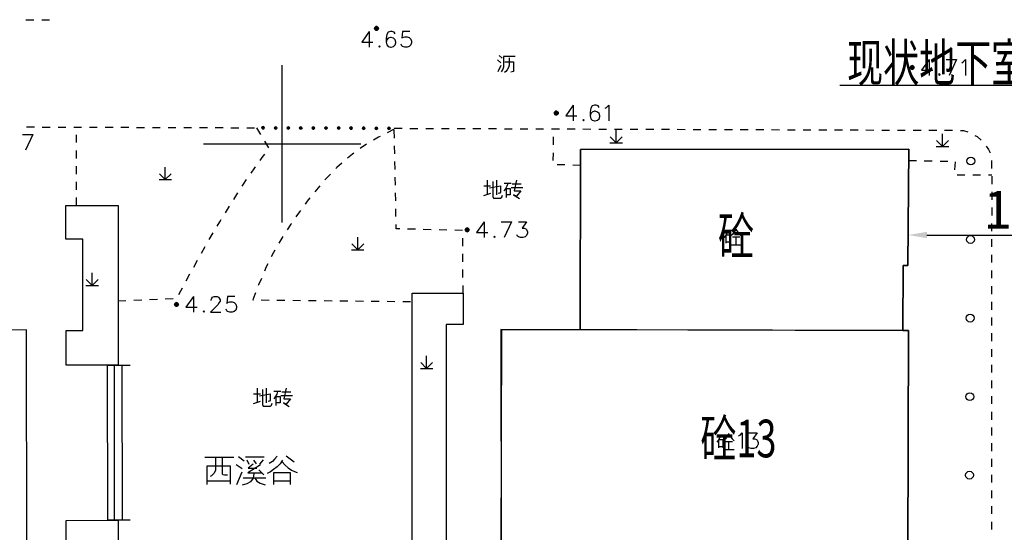
# Model space of a CAD drawing. Extents: x 72844660 to 150386322, y 83685770 to 169718748.
# Drawn here: x 73123192 to 73185809, y 85232864 to 85265499 of the extents above; entities that cross this region are included whole.
import ezdxf
from ezdxf.enums import TextEntityAlignment as Align

# ---------------------------------------------------------------- set-up
doc = ezdxf.new("R2010")
doc.units = 0
doc.header["$LTSCALE"] = 200
for name, color, linetype in [('0-现状建筑', 7, 'Continuous'), ('2', 7, 'Continuous'), ('2__CONSTRUCTION_', 7, 'Continuous')]:
    doc.layers.add(name, color=color, linetype=linetype)
doc.styles.add('sim0.7', font='sim.shx', dxfattribs={"width": 0.75, "bigfont": 'hzk.shx'})
doc.dimstyles.new('bz800', dxfattribs={"dimscale": 800, "dimtxt": 3, "dimasz": 1.5, "dimexe": 1, "dimexo": 1, "dimgap": 0.5, "dimtad": 1, "dimlfac": 0.001, "dimdsep": 46, "dimtxsty": 'sim0.7', "dimcen": 0.09, "dimclrd": 256, "dimclre": 256, "dimclrt": 256, "dimazin": 2, "dimtfac": 1, "dimtmove": 2, "dimatfit": 3, "dimfxl": 2, "dimtolj": 1, "dimtzin": 0, "dimarcsym": 2})

# ---------------------------------------------------------------- blocks, each defined once
blk = doc.blocks.new('*D176')
at = {"layer": '0-现状建筑', "lineweight": -2, "transparency": 16777216}
for p, q in [((73179688, 85252496), (73179688, 85252591)), ((73197444, 85252496), (73197444, 85252591)), ((73180888, 85251791), (73196244, 85251791))]:
    blk.add_line(p, q, dxfattribs=at)
at = {"layer": '0-现状建筑', "transparency": 16777216}
for points in [[(73180888, 85251991), (73180888, 85251591), (73179688, 85251791)], [(73196244, 85251991), (73196244, 85251591), (73197444, 85251791)]]:
    blk.add_solid(points, dxfattribs=at)
at = {"layer": 'Defpoints', "color": 0, "transparency": 16777216}
for p in [(73197444, 85251791), (73179688, 85251696), (73197444, 85251696)]:
    blk.add_point(p, dxfattribs=at)
at = {"layer": '0-现状建筑', "transparency": 16777216, "insert": (73188566, 85253391), "char_height": 2400, "attachment_point": 5, "style": 'sim0.7'}
blk.add_mtext('\\A1;17.76', dxfattribs=at)

msp = doc.modelspace()

# ---------------------------------------------------------------- hatches: boundary and pattern name
at = {"layer": '2', "linetype": 'Continuous'}
h = msp.add_hatch(color=8, dxfattribs=at)
edge = h.paths.add_edge_path()
edge.add_arc((73145884.206, 85264944.126), 120, 0, 180)
edge.add_arc((73145884.206, 85264944.126), 120, 180, 360)
h = msp.add_hatch(color=8, dxfattribs=at)
edge = h.paths.add_edge_path()
edge.add_arc((73179948.206, 85262454.126), 120, 0, 180)
edge.add_arc((73179948.206, 85262454.126), 120, 180, 360)
h = msp.add_hatch(color=8, dxfattribs=at)
edge = h.paths.add_edge_path()
edge.add_arc((73157315.206, 85259554.126), 120, 0, 180)
edge.add_arc((73157315.206, 85259554.126), 120, 180, 360)
h = msp.add_hatch(color=8, dxfattribs=at)
edge = h.paths.add_edge_path()
edge.add_arc((73138670.2, 85258615.227), 75, 359.79122777, 539.79122777)
edge.add_arc((73138670.2, 85258615.227), 75, 179.79122777, 359.79122777)
h = msp.add_hatch(color=8, dxfattribs=at)
edge = h.paths.add_edge_path()
edge.add_arc((73139470.194, 85258612.312), 75, 359.79122778, 539.79122778)
edge.add_arc((73139470.194, 85258612.312), 75, 179.79122778, 359.79122778)
h = msp.add_hatch(color=8, dxfattribs=at)
edge = h.paths.add_edge_path()
edge.add_arc((73140270.189, 85258609.397), 75, 359.79122778, 539.79122778)
edge.add_arc((73140270.189, 85258609.397), 75, 179.79122778, 359.79122778)
h = msp.add_hatch(color=8, dxfattribs=at)
edge = h.paths.add_edge_path()
edge.add_arc((73141070.184, 85258606.482), 75, 359.79122778, 539.79122777)
edge.add_arc((73141070.184, 85258606.482), 75, 179.79122777, 359.79122778)
h = msp.add_hatch(color=8, dxfattribs=at)
edge = h.paths.add_edge_path()
edge.add_arc((73141870.178, 85258603.567), 75, 359.79122777, 539.79122778)
edge.add_arc((73141870.178, 85258603.567), 75, 179.79122778, 359.79122777)
h = msp.add_hatch(color=8, dxfattribs=at)
edge = h.paths.add_edge_path()
edge.add_arc((73142670.173, 85258600.652), 75, 359.79122777, 539.79122777)
edge.add_arc((73142670.173, 85258600.652), 75, 179.79122777, 359.79122777)
h = msp.add_hatch(color=8, dxfattribs=at)
edge = h.paths.add_edge_path()
edge.add_arc((73143470.168, 85258597.737), 75, 359.79122777, 539.79122777)
edge.add_arc((73143470.168, 85258597.737), 75, 179.79122777, 359.79122777)
h = msp.add_hatch(color=8, dxfattribs=at)
edge = h.paths.add_edge_path()
edge.add_arc((73144270.162, 85258594.822), 75, 359.79122778, 539.79122777)
edge.add_arc((73144270.162, 85258594.822), 75, 179.79122777, 359.79122778)
h = msp.add_hatch(color=8, dxfattribs=at)
edge = h.paths.add_edge_path()
edge.add_arc((73145070.157, 85258591.907), 75, 359.79122778, 539.79122778)
edge.add_arc((73145070.157, 85258591.907), 75, 179.79122778, 359.79122778)
h = msp.add_hatch(color=8, dxfattribs=at)
edge = h.paths.add_edge_path()
edge.add_arc((73145870.152, 85258588.992), 75, 359.79122778, 539.79122777)
edge.add_arc((73145870.152, 85258588.992), 75, 179.79122777, 359.79122778)
h = msp.add_hatch(color=8, dxfattribs=at)
edge = h.paths.add_edge_path()
edge.add_arc((73146670.146, 85258586.077), 75, 359.79122777, 539.79122777)
edge.add_arc((73146670.146, 85258586.077), 75, 179.79122777, 359.79122777)
h = msp.add_hatch(color=8, dxfattribs=at)
edge = h.paths.add_edge_path()
edge.add_arc((73151650.206, 85252123.126), 120, 0, 180)
edge.add_arc((73151650.206, 85252123.126), 120, 180, 360)
h = msp.add_hatch(color=8, dxfattribs=at)
edge = h.paths.add_edge_path()
edge.add_arc((73133165.206, 85247372.126), 120, 0, 180)
edge.add_arc((73133165.206, 85247372.126), 120, 180, 360)

# ---------------------------------------------------------------- linework, layer by layer
at = {"layer": '0-现状建筑', "linetype": 'ByBlock'}
msp.add_line((73175353.867, 85261327.156), (73190404.024, 85261327.156), dxfattribs=at)
at = {"layer": '0-现状建筑'}
msp.add_line((73158834.024, 85245768.075), (73179359.017, 85245713.408), dxfattribs=at)
msp.add_lwpolyline([(73159028.024, 85231522.559), (73153812.024, 85231515.977), (73153848.339, 85245780.767), (73158834.024, 85245767.906), (73158863.024, 85257234.906), (73179728.024, 85257259.906), (73179667.01, 85249842.209), (73179370.021, 85249844.652), (73179359.509, 85245715.821), (73179719.024, 85245714.906), (73179683.022, 85231548.035), (73179455.024, 85231548.615)], dxfattribs=at)
at = {"layer": '2', "color": 8, "linetype": 'Continuous'}
for p, q in [((73123591.024, 85265497.906), (73124091.024, 85265497.906)), ((73124591.024, 85265498.906), (73125091.024, 85265498.906)), ((73123628.024, 85258669.906), (73124128.024, 85258667.906)), ((73124628.024, 85258665.906), (73125128.024, 85258664.906)), ((73125628.024, 85258662.906), (73126128.024, 85258660.906)), ((73126628.024, 85258658.906), (73127128.024, 85258656.906)), ((73127628.024, 85258655.906), (73128128.024, 85258653.906)), ((73128628.024, 85258651.906), (73129128.024, 85258649.906)), ((73129628.024, 85258647.906), (73130128.024, 85258645.906)), ((73130628.024, 85258644.906), (73131128.024, 85258642.906)), ((73131628.024, 85258640.906), (73132128.024, 85258638.906)), ((73132628.024, 85258636.906), (73133128.024, 85258635.906)), ((73133628.024, 85258633.906), (73134128.024, 85258631.906)), ((73134628.024, 85258629.906), (73135128.024, 85258627.906)), ((73126797.024, 85257669.906), (73126797.024, 85258169.906)), ((73135628.024, 85258625.906), (73136128.024, 85258624.906)), ((73136628.024, 85258622.906), (73137128.024, 85258620.906)), ((73137628.024, 85258618.906), (73138128.024, 85258616.906)), ((73138523.024, 85258198.906), (73138270.024, 85258616.906)), ((73147014.024, 85258528.906), (73146570.024, 85258298.906)), ((73147013.024, 85258584.906), (73147513.024, 85258582.906)), ((73147025.024, 85257964.906), (73147015.024, 85258464.906)), ((73148013.024, 85258580.906), (73148513.024, 85258578.906)), ((73149013.024, 85258577.906), (73149513.024, 85258575.906)), ((73150013.024, 85258573.906), (73150513.024, 85258571.906)), ((73151013.024, 85258569.906), (73151513.024, 85258568.906)), ((73152013.024, 85258566.906), (73152513.024, 85258564.906)), ((73153013.024, 85258562.906), (73153513.024, 85258560.906)), ((73154013.024, 85258558.906), (73154513.024, 85258557.906)), ((73155013.024, 85258555.906), (73155513.024, 85258553.906)), ((73156013.024, 85258551.906), (73156513.024, 85258549.906)), ((73157013.024, 85258547.906), (73157513.024, 85258546.906)), ((73157132.024, 85257531.906), (73157133.024, 85258031.906)), ((73157135.024, 85258531.906), (73157135.024, 85258547.906)), ((73158013.024, 85258544.906), (73158513.024, 85258542.906)), ((73159013.024, 85258540.906), (73159513.024, 85258538.906)), ((73160013.024, 85258537.906), (73160513.024, 85258535.906)), ((73161122.024, 85257665.906), (73160745.024, 85258042.906)), ((73161013.024, 85258533.906), (73161513.024, 85258531.906)), ((73161122.024, 85257665.906), (73161121.024, 85258465.906)), ((73161122.024, 85257665.906), (73161502.024, 85258045.906)), ((73162013.024, 85258529.906), (73162513.024, 85258527.906)), ((73163013.024, 85258526.906), (73163513.024, 85258524.906)), ((73164013.024, 85258522.906), (73164513.024, 85258520.906)), ((73165013.024, 85258518.906), (73165513.024, 85258517.906)), ((73166013.024, 85258515.906), (73166513.024, 85258513.906)), ((73167013.024, 85258511.906), (73167513.024, 85258509.906)), ((73168013.024, 85258507.906), (73168513.024, 85258506.906)), ((73169013.024, 85258504.906), (73169513.024, 85258502.906)), ((73170013.024, 85258500.906), (73170513.024, 85258498.906)), ((73171013.024, 85258496.906), (73171513.024, 85258495.906)), ((73172013.024, 85258493.906), (73172513.024, 85258491.906)), ((73173013.024, 85258489.906), (73173513.024, 85258487.906)), ((73174013.024, 85258486.906), (73174513.024, 85258484.906)), ((73175013.024, 85258482.906), (73175513.024, 85258480.906)), ((73176013.024, 85258478.906), (73176513.024, 85258476.906)), ((73177013.024, 85258475.906), (73177513.024, 85258473.906)), ((73178013.024, 85258471.906), (73178513.024, 85258469.906)), ((73179013.024, 85258467.906), (73179513.024, 85258466.906)), ((73180013.024, 85258464.906), (73180513.024, 85258462.906)), ((73181013.024, 85258460.906), (73181513.024, 85258458.906)), ((73181872.024, 85257428.906), (73181871.024, 85258228.906)), ((73182013.024, 85258456.906), (73182513.024, 85258455.906)), ((73139040.024, 85257343.906), (73138781.024, 85257770.906)), ((73145257.024, 85257574.906), (73144844.024, 85257293.906)), ((73147045.024, 85256964.906), (73147035.024, 85257464.906)), ((73160722.024, 85257665.906), (73161522.024, 85257666.906)), ((73181472.024, 85257428.906), (73182272.024, 85257428.906)), ((73181872.024, 85257428.906), (73181495.024, 85257806.906)), ((73181872.024, 85257428.906), (73182252.024, 85257808.906)), ((73126798.024, 85256669.906), (73126797.024, 85257169.906)), ((73157128.024, 85256531.906), (73157130.024, 85257031.906)), ((73126798.024, 85255669.906), (73126798.024, 85256169.906)), ((73147064.024, 85255965.906), (73147054.024, 85256465.906)), ((73157868.024, 85256248.906), (73157368.024, 85256265.906)), ((73158868.024, 85256215.906), (73158368.024, 85256232.906)), ((73179722.024, 85256541.906), (73180222.024, 85256531.906)), ((73180722.024, 85256521.906), (73181222.024, 85256511.906)), ((73181722.024, 85256500.906), (73182222.024, 85256490.906)), ((73182681.024, 85256442.906), (73182650.024, 85255943.906)), ((73184994.024, 85256532.906), (73185002.024, 85256032.906)), ((73132453.024, 85255315.906), (73132075.024, 85255692.906)), ((73132453.024, 85255315.906), (73132453.024, 85256115.906)), ((73132453.024, 85255315.906), (73132833.024, 85255695.906)), ((73182801.024, 85255615.906), (73183301.024, 85255616.906)), ((73183801.024, 85255617.906), (73184301.024, 85255618.906)), ((73184801.024, 85255619.906), (73185007.024, 85255619.906)), ((73185007.024, 85255533.906), (73185007.024, 85255033.906)), ((73126798.024, 85254669.906), (73126798.024, 85255169.906)), ((73132053.024, 85255315.906), (73132853.024, 85255316.906)), ((73142281.024, 85254925.906), (73141959.024, 85254543.906)), ((73147084.024, 85254965.906), (73147074.024, 85255465.906)), ((73136803.024, 85254057.906), (73137072.024, 85254479.906)), ((73147103.024, 85253965.906), (73147093.024, 85254465.906)), ((73185006.024, 85254533.906), (73185006.024, 85254033.906)), ((73126798.024, 85253669.906), (73126798.024, 85254169.906)), ((73136274.024, 85253209.906), (73136538.024, 85253634.906)), ((73147123.024, 85252965.906), (73147113.024, 85253465.906)), ((73185006.024, 85253533.906), (73185006.024, 85253033.906)), ((73185005.024, 85252533.906), (73185005.024, 85252033.906)), ((73135241.024, 85251496.906), (73135496.024, 85251927.906)), ((73148358.024, 85252154.906), (73147858.024, 85252167.906)), ((73149358.024, 85252129.906), (73148858.024, 85252141.906)), ((73150358.024, 85252103.906), (73149858.024, 85252116.906)), ((73151357.024, 85252077.906), (73150857.024, 85252090.906)), ((73144687.024, 85250855.906), (73144309.024, 85251232.906)), ((73144687.024, 85250855.906), (73144687.024, 85251655.906)), ((73144687.024, 85250855.906), (73145067.024, 85251235.906)), ((73151371.024, 85251084.906), (73151368.024, 85251584.906)), ((73185005.024, 85251533.906), (73185005.024, 85251033.906)), ((73134746.024, 85250627.906), (73134989.024, 85251065.906)), ((73144287.024, 85250855.906), (73145087.024, 85250856.906)), ((73151377.024, 85250084.906), (73151374.024, 85250584.906)), ((73185005.024, 85250533.906), (73185004.024, 85250033.906)), ((73134261.024, 85249753.906), (73134504.024, 85250190.906)), ((73127794.024, 85248586.906), (73127793.024, 85249386.906)), ((73133781.024, 85248876.906), (73134021.024, 85249314.906)), ((73151383.024, 85249084.906), (73151380.024, 85249584.906)), ((73185004.024, 85249533.906), (73185004.024, 85249033.906)), ((73127794.024, 85248586.906), (73127417.024, 85248964.906)), ((73127794.024, 85248586.906), (73128174.024, 85248966.906)), ((73127394.024, 85248586.906), (73128194.024, 85248586.906)), ((73151389.024, 85248084.906), (73151386.024, 85248584.906)), ((73185004.024, 85248533.906), (73185003.024, 85248033.906)), ((73129453.024, 85247608.906), (73129952.024, 85247627.906)), ((73130452.024, 85247646.906), (73130952.024, 85247664.906)), ((73131451.024, 85247683.906), (73131951.024, 85247702.906)), ((73132451.024, 85247721.906), (73132950.024, 85247740.906)), ((73138554.024, 85247657.906), (73139053.024, 85247652.906)), ((73139553.024, 85247647.906), (73140053.024, 85247641.906)), ((73140553.024, 85247636.906), (73141053.024, 85247631.906)), ((73141553.024, 85247625.906), (73142053.024, 85247620.906)), ((73142553.024, 85247615.906), (73143053.024, 85247610.906)), ((73143553.024, 85247604.906), (73144053.024, 85247599.906)), ((73144553.024, 85247594.906), (73145053.024, 85247588.906)), ((73145553.024, 85247583.906), (73146053.024, 85247578.906)), ((73146553.024, 85247572.906), (73147053.024, 85247567.906)), ((73147553.024, 85247562.906), (73148053.024, 85247556.906)), ((73185003.024, 85247533.906), (73185003.024, 85247033.906)), ((73185003.024, 85246533.906), (73185002.024, 85246033.906)), ((73185002.024, 85245533.906), (73185002.024, 85245033.906)), ((73185002.024, 85244533.906), (73185001.024, 85244033.906)), ((73149071.024, 85243294.906), (73148693.024, 85243672.906)), ((73149071.024, 85243294.906), (73149071.024, 85244094.906)), ((73149071.024, 85243294.906), (73149451.024, 85243674.906)), ((73148671.024, 85243294.906), (73149471.024, 85243294.906)), ((73185001.024, 85243533.906), (73185001.024, 85243033.906)), ((73185001.024, 85242533.906), (73185001.024, 85242033.906)), ((73185000.024, 85241533.906), (73185000.024, 85241033.906)), ((73185000.024, 85240533.906), (73185000.024, 85240033.906)), ((73184999.024, 85239533.906), (73184999.024, 85239033.906)), ((73184999.024, 85238533.906), (73184999.024, 85238033.906)), ((73184998.024, 85237533.906), (73184998.024, 85237033.906)), ((73184998.024, 85236533.906), (73184998.024, 85236033.906)), ((73184997.024, 85235533.906), (73184997.024, 85235033.906)), ((73184997.024, 85234533.906), (73184997.024, 85234033.906)), ((73184997.024, 85233533.906), (73184996.024, 85233033.906))]:
    msp.add_line(p, q, dxfattribs=at)
at = {"layer": '2', "color": 8, "linetype": 'Continuous', "flags": 128}
for points in [[(73146004.206, 85264944.126, 1), (73145764.206, 85264944.126, 1)], [(73180068.206, 85262454.126, 1), (73179828.206, 85262454.126, 1)], [(73157435.206, 85259554.126, 1), (73157195.206, 85259554.126, 1)], [(73138745.199, 85258614.954, 1), (73138595.2, 85258615.5, 1)], [(73139545.194, 85258612.039, 1), (73139395.195, 85258612.585, 1)], [(73140345.188, 85258609.124, 1), (73140195.189, 85258609.67, 1)], [(73141145.183, 85258606.209, 1), (73140995.184, 85258606.755, 1)], [(73141945.178, 85258603.294, 1), (73141795.179, 85258603.84, 1)], [(73142745.173, 85258600.379, 1), (73142595.174, 85258600.925, 1)], [(73143545.167, 85258597.464, 1), (73143395.168, 85258598.011, 1)], [(73144345.162, 85258594.549, 1), (73144195.163, 85258595.096, 1)], [(73145145.157, 85258591.634, 1), (73144995.158, 85258592.181, 1)], [(73145945.151, 85258588.719, 1), (73145795.152, 85258589.266, 1)], [(73146745.146, 85258585.804, 1), (73146595.147, 85258586.351, 1)], [(73151770.206, 85252123.126, 1), (73151530.206, 85252123.126, 1)], [(73133285.206, 85247372.126, 1), (73133045.206, 85247372.126, 1)]]:
    msp.add_lwpolyline(points, format="xyb", close=True, dxfattribs=at)
for points in [[(73146126.024, 85258067.906), (73146020.024, 85258012.906), (73145689.024, 85257825.906)], [(73183013.024, 85258453.906), (73183218.024, 85258452.906), (73183496.024, 85258355.906)], [(73183942.024, 85258135.906), (73184078.024, 85258051.906), (73184340.024, 85257834.906)], [(73184664.024, 85257455.906), (73184812.024, 85257231.906), (73184910.024, 85257022.906)], [(73138482.024, 85256543.906), (73138612.024, 85256722.906), (73138780.024, 85256944.906)], [(73144439.024, 85256999.906), (73144364.024, 85256945.906), (73144046.024, 85256690.906)], [(73179359.024, 85245715.906), (73179370.024, 85249845.906), (73179667.024, 85249843.906), (73179728.024, 85257259.906), (73158863.024, 85257234.906), (73158834.024, 85245767.906)], [(73137904.024, 85255727.906), (73138137.024, 85256067.906), (73138188.024, 85256138.906)], [(73143668.024, 85256363.906), (73143357.024, 85256089.906), (73143297.024, 85256028.906)], [(73142950.024, 85255668.906), (73142625.024, 85255333.906), (73142604.024, 85255308.906)], [(73137344.024, 85254899.906), (73137426.024, 85255025.906), (73137623.024, 85255314.906)], [(73141644.024, 85254155.906), (73141475.024, 85253936.906), (73141343.024, 85253756.906)], [(73141048.024, 85253352.906), (73140984.024, 85253261.906), (73140762.024, 85252942.906)], [(73135753.024, 85252356.906), (73135920.024, 85252632.906), (73136012.024, 85252783.906)], [(73140476.024, 85252532.906), (73140445.024, 85252487.906), (73140200.024, 85252115.906)], [(73147359.024, 85252180.906), (73147138.024, 85252186.906), (73147133.024, 85252465.906)], [(73168253.024, 85252093.906), (73168115.024, 85251806.906), (73167990.024, 85251631.906)], [(73168015.024, 85252093.906), (73168453.024, 85252093.906)], [(73168128.024, 85251281.906), (73168128.024, 85251793.906), (73168378.024, 85251806.906), (73168378.024, 85251268.906)], [(73168765.024, 85252193.906), (73168540.024, 85251843.906), (73168415.024, 85251743.906)], [(73168740.024, 85252143.906), (73168965.024, 85251843.906), (73169103.024, 85251718.906)], [(73139925.024, 85251697.906), (73139922.024, 85251692.906), (73139671.024, 85251266.906)], [(73168128.024, 85251356.906), (73168378.024, 85251356.906)], [(73168403.024, 85251156.906), (73169103.024, 85251156.906)], [(73168515.024, 85251681.906), (73168990.024, 85251681.906)], [(73168740.024, 85251681.906), (73168740.024, 85251156.906)], [(73139418.024, 85250835.906), (73139323.024, 85250675.906), (73139184.024, 85250394.906)], [(73138962.024, 85249946.906), (73138876.024, 85249771.906), (73138756.024, 85249490.906)], [(73138559.024, 85249031.906), (73138386.024, 85248628.906), (73138364.024, 85248570.906)], [(73133302.024, 85247998.906), (73133436.024, 85248245.906), (73133541.024, 85248437.906)], [(73138184.024, 85248104.906), (73138142.024, 85247994.906), (73138023.024, 85247663.906), (73138054.024, 85247663.906)], [(73167785.024, 85239063.906), (73167647.024, 85238776.906), (73167522.024, 85238601.906)], [(73167547.024, 85239063.906), (73167985.024, 85239063.906)], [(73167660.024, 85238251.906), (73167660.024, 85238763.906), (73167910.024, 85238776.906), (73167910.024, 85238238.906)], [(73168297.024, 85239163.906), (73168072.024, 85238813.906), (73167947.024, 85238713.906)], [(73168047.024, 85238651.906), (73168522.024, 85238651.906)], [(73168272.024, 85239113.906), (73168497.024, 85238813.906), (73168635.024, 85238688.906)], [(73168272.024, 85238651.906), (73168272.024, 85238126.906)], [(73168910.024, 85239004.906), (73169004.024, 85239059.906), (73169146.024, 85239201.906), (73169146.024, 85238201.906)], [(73169571.024, 85239201.906), (73170099.024, 85239201.906), (73169808.024, 85238815.906), (73169949.024, 85238815.906), (73170044.024, 85238768.906), (73170099.024, 85238721.906), (73170146.024, 85238579.906), (73170146.024, 85238484.906), (73170099.024, 85238343.906), (73169997.024, 85238248.906), (73169855.024, 85238201.906), (73169713.024, 85238201.906), (73169571.024, 85238248.906), (73169524.024, 85238295.906), (73169477.024, 85238390.906)], [(73167660.024, 85238326.906), (73167910.024, 85238326.906)], [(73167935.024, 85238126.906), (73168635.024, 85238126.906)]]:
    msp.add_lwpolyline(points, dxfattribs=at)
for points in [[(73097706.024, 85245703.906), (73097738.024, 85231496.906), (73123644.024, 85231532.906), (73123625.024, 85245761.906)], [(73153812.024, 85231515.906), (73179683.024, 85231548.906), (73179719.024, 85245714.906), (73153794.024, 85245780.906)]]:
    msp.add_lwpolyline(points, close=True, dxfattribs=at)
at = {"layer": '2', "color": 8, "linetype": 'Continuous'}
for centre, radius in [((73145884.206, 85264944.126), 120), ((73145884.144, 85264944.051), 79.2), ((73145884.078, 85264943.972), 36), ((73179948.206, 85262454.126), 120), ((73179948.144, 85262454.051), 79.2), ((73179948.078, 85262453.972), 36), ((73157315.206, 85259554.126), 120), ((73157315.144, 85259554.051), 79.2), ((73157315.078, 85259553.972), 36), ((73138670.2, 85258615.227), 75), ((73139470.194, 85258612.312), 75), ((73140270.189, 85258609.397), 75), ((73141070.184, 85258606.482), 75), ((73141870.178, 85258603.567), 75), ((73142670.173, 85258600.652), 75), ((73143470.168, 85258597.737), 75), ((73144270.162, 85258594.822), 75), ((73145070.157, 85258591.907), 75), ((73145870.152, 85258588.992), 75), ((73146670.146, 85258586.077), 75), ((73183678.539, 85256502.272), 250), ((73151650.206, 85252123.126), 120), ((73151650.144, 85252123.051), 79.2), ((73151650.078, 85252122.972), 36), ((73183657.423, 85251502.317), 250), ((73133165.206, 85247372.126), 120), ((73133165.144, 85247372.051), 79.2), ((73133165.078, 85247371.972), 36), ((73183636.307, 85246502.361), 250), ((73183615.191, 85241502.406), 250), ((73183594.075, 85236502.451), 250)]:
    msp.add_circle(centre, radius, dxfattribs=at)
at = {"layer": '2__CONSTRUCTION_', "color": 8, "linetype": 'Continuous'}
for p, q in [((73139877.024, 85252592.906), (73139877.024, 85262592.906)), ((73134877.024, 85257592.906), (73144877.024, 85257592.906)), ((73129221.024, 85233627.906), (73129219.024, 85243502.906)), ((73129721.024, 85233627.906), (73129719.024, 85243502.906))]:
    msp.add_line(p, q, dxfattribs=at)
at = {"layer": '2__CONSTRUCTION_', "color": 8, "linetype": 'Continuous', "flags": 128}
for points in [[(73145413.024, 85264744.906), (73144941.024, 85264075.906), (73145658.024, 85264075.906)], [(73145413.024, 85264744.906), (73145413.024, 85263744.906)], [(73147067.024, 85264602.906), (73147012.024, 85264697.906), (73146870.024, 85264744.906), (73146775.024, 85264744.906), (73146634.024, 85264697.906), (73146539.024, 85264547.906), (73146492.024, 85264311.906), (73146492.024, 85264075.906), (73146539.024, 85263886.906), (73146634.024, 85263791.906), (73146775.024, 85263744.906), (73146823.024, 85263744.906), (73146964.024, 85263791.906), (73147067.024, 85263886.906), (73147114.024, 85264027.906), (73147114.024, 85264075.906), (73147067.024, 85264216.906), (73146964.024, 85264311.906), (73146823.024, 85264358.906), (73146775.024, 85264358.906), (73146634.024, 85264311.906), (73146539.024, 85264216.906), (73146492.024, 85264075.906)], [(73148012.024, 85264744.906), (73147539.024, 85264744.906), (73147492.024, 85264311.906), (73147539.024, 85264358.906), (73147681.024, 85264405.906), (73147823.024, 85264405.906), (73147965.024, 85264358.906), (73148067.024, 85264264.906), (73148114.024, 85264122.906), (73148114.024, 85264027.906), (73148067.024, 85263886.906), (73147965.024, 85263791.906), (73147823.024, 85263744.906), (73147681.024, 85263744.906), (73147539.024, 85263791.906), (73147492.024, 85263838.906), (73147445.024, 85263933.906)], [(73146075.024, 85263838.906), (73146027.024, 85263791.906), (73146075.024, 85263744.906), (73146122.024, 85263791.906), (73146075.024, 85263838.906)], [(73153680.024, 85263221.906), (73153880.024, 85263046.906)], [(73154705.024, 85263146.906), (73153968.024, 85263146.906), (73153968.024, 85262634.906), (73153968.024, 85262484.906), (73153918.024, 85262346.906), (73153805.024, 85262171.906)], [(73154318.024, 85263059.906), (73154318.024, 85262609.906), (73154268.024, 85262446.906), (73154193.024, 85262309.906), (73154105.024, 85262209.906), (73154018.024, 85262134.906)], [(73153568.024, 85262934.906), (73153793.024, 85262759.906)], [(73153618.024, 85262209.906), (73153805.024, 85262609.906)], [(73154055.024, 85262809.906), (73154593.024, 85262809.906), (73154593.024, 85262209.906), (73154430.024, 85262159.906)], [(73181020.024, 85262953.906), (73180548.024, 85262284.906), (73181265.024, 85262284.906)], [(73181020.024, 85262953.906), (73181020.024, 85261953.906)], [(73182107.024, 85262953.906), (73182776.024, 85262953.906)], [(73182776.024, 85262953.906), (73182296.024, 85261953.906)], [(73183107.024, 85262756.906), (73183201.024, 85262811.906), (73183343.024, 85262953.906), (73183343.024, 85261953.906)], [(73181682.024, 85262047.906), (73181634.024, 85262000.906), (73181682.024, 85261953.906), (73181729.024, 85262000.906), (73181682.024, 85262047.906)], [(73158387.024, 85260053.906), (73157915.024, 85259384.906), (73158632.024, 85259384.906)], [(73158387.024, 85260053.906), (73158387.024, 85259053.906)], [(73160041.024, 85259911.906), (73159986.024, 85260006.906), (73159844.024, 85260053.906), (73159749.024, 85260053.906), (73159608.024, 85260006.906), (73159513.024, 85259856.906), (73159466.024, 85259620.906), (73159466.024, 85259384.906), (73159513.024, 85259195.906), (73159608.024, 85259100.906), (73159749.024, 85259053.906), (73159797.024, 85259053.906), (73159938.024, 85259100.906), (73160041.024, 85259195.906), (73160088.024, 85259336.906), (73160088.024, 85259384.906), (73160041.024, 85259525.906), (73159938.024, 85259620.906), (73159797.024, 85259667.906), (73159749.024, 85259667.906), (73159608.024, 85259620.906), (73159513.024, 85259525.906), (73159466.024, 85259384.906)], [(73160419.024, 85259856.906), (73160513.024, 85259911.906), (73160655.024, 85260053.906), (73160655.024, 85259053.906)], [(73159049.024, 85259147.906), (73159001.024, 85259100.906), (73159049.024, 85259053.906), (73159096.024, 85259100.906), (73159049.024, 85259147.906)], [(73123362.024, 85258184.906), (73124031.024, 85258184.906)], [(73124031.024, 85258184.906), (73123551.024, 85257184.906)], [(73152716.024, 85254923.906), (73153141.024, 85254923.906)], [(73152929.024, 85255273.906), (73152929.024, 85254398.906)], [(73153079.024, 85254785.906), (73153766.024, 85254923.906), (73153766.024, 85254510.906), (73153729.024, 85254460.906), (73153629.024, 85254435.906)], [(73153279.024, 85255198.906), (73153279.024, 85254235.906), (73153316.024, 85254135.906), (73153779.024, 85254135.906), (73153854.024, 85254198.906), (73153891.024, 85254323.906)], [(73153516.024, 85255285.906), (73153516.024, 85254348.906)], [(73154229.024, 85255073.906), (73154179.024, 85254898.906), (73154091.024, 85254735.906), (73153991.024, 85254610.906)], [(73154004.024, 85255085.906), (73154454.024, 85255085.906)], [(73154516.024, 85255048.906), (73155079.024, 85255048.906)], [(73154791.024, 85255273.906), (73154629.024, 85254598.906), (73155054.024, 85254598.906), (73154791.024, 85254260.906), (73154604.024, 85254348.906), (73154979.024, 85254123.906)], [(73152716.024, 85254298.906), (73153154.024, 85254460.906)], [(73154141.024, 85254185.906), (73154141.024, 85254748.906), (73154391.024, 85254748.906), (73154391.024, 85254348.906), (73154141.024, 85254348.906)], [(73154454.024, 85254810.906), (73155179.024, 85254810.906)], [(73152722.024, 85252622.906), (73152250.024, 85251953.906), (73152967.024, 85251953.906)], [(73152722.024, 85252622.906), (73152722.024, 85251622.906)], [(73153809.024, 85252622.906), (73154478.024, 85252622.906)], [(73154478.024, 85252622.906), (73153998.024, 85251622.906)], [(73154903.024, 85252622.906), (73155431.024, 85252622.906), (73155140.024, 85252236.906), (73155281.024, 85252236.906), (73155376.024, 85252189.906), (73155431.024, 85252142.906), (73155478.024, 85252000.906), (73155478.024, 85251905.906), (73155431.024, 85251764.906), (73155329.024, 85251669.906), (73155187.024, 85251622.906), (73155045.024, 85251622.906), (73154903.024, 85251669.906), (73154856.024, 85251716.906), (73154809.024, 85251811.906)], [(73153384.024, 85251716.906), (73153336.024, 85251669.906), (73153384.024, 85251622.906), (73153431.024, 85251669.906), (73153384.024, 85251716.906)], [(73134237.024, 85247871.906), (73133765.024, 85247202.906), (73134482.024, 85247202.906)], [(73134237.024, 85247871.906), (73134237.024, 85246871.906)], [(73135363.024, 85247627.906), (73135363.024, 85247674.906), (73135410.024, 85247769.906), (73135458.024, 85247824.906), (73135552.024, 85247871.906), (73135741.024, 85247871.906), (73135836.024, 85247824.906), (73135883.024, 85247769.906), (73135938.024, 85247674.906), (73135938.024, 85247580.906), (73135883.024, 85247485.906), (73135788.024, 85247343.906), (73135316.024, 85246871.906), (73135985.024, 85246871.906)], [(73136883.024, 85247871.906), (73136410.024, 85247871.906), (73136363.024, 85247438.906), (73136410.024, 85247485.906), (73136552.024, 85247532.906), (73136694.024, 85247532.906), (73136836.024, 85247485.906), (73136938.024, 85247391.906), (73136985.024, 85247249.906), (73136985.024, 85247154.906), (73136938.024, 85247013.906), (73136836.024, 85246918.906), (73136694.024, 85246871.906), (73136552.024, 85246871.906), (73136410.024, 85246918.906), (73136363.024, 85246965.906), (73136316.024, 85247060.906)], [(73134899.024, 85246965.906), (73134851.024, 85246918.906), (73134899.024, 85246871.906), (73134946.024, 85246918.906), (73134899.024, 85246965.906)], [(73130221.024, 85233627.906), (73128787.024, 85233627.906), (73128784.024, 85243502.906), (73130219.024, 85243502.906)], [(73138284.024, 85242030.906), (73138284.024, 85241155.906)], [(73138634.024, 85241955.906), (73138634.024, 85240992.906), (73138671.024, 85240892.906), (73139134.024, 85240892.906), (73139209.024, 85240955.906), (73139246.024, 85241080.906)], [(73138871.024, 85242042.906), (73138871.024, 85241105.906)], [(73139584.024, 85241830.906), (73139534.024, 85241655.906), (73139446.024, 85241492.906), (73139346.024, 85241367.906)], [(73139359.024, 85241842.906), (73139809.024, 85241842.906)], [(73139871.024, 85241805.906), (73140434.024, 85241805.906)], [(73140146.024, 85242030.906), (73139984.024, 85241355.906), (73140409.024, 85241355.906), (73140146.024, 85241017.906), (73139959.024, 85241105.906), (73140334.024, 85240880.906)], [(73138071.024, 85241680.906), (73138496.024, 85241680.906)], [(73138071.024, 85241055.906), (73138509.024, 85241217.906)], [(73138434.024, 85241542.906), (73139121.024, 85241680.906), (73139121.024, 85241267.906), (73139084.024, 85241217.906), (73138984.024, 85241192.906)], [(73139496.024, 85240942.906), (73139496.024, 85241505.906), (73139746.024, 85241505.906), (73139746.024, 85241105.906), (73139496.024, 85241105.906)], [(73139809.024, 85241567.906), (73140534.024, 85241567.906)], [(73134960.024, 85237642.906), (73136800.024, 85237642.906)], [(73135640.024, 85237582.906), (73135640.024, 85237102.906), (73135640.024, 85236802.906), (73135540.024, 85236602.906), (73135380.024, 85236462.906), (73135300.024, 85236422.906)], [(73136060.024, 85237582.906), (73136060.024, 85236862.906), (73136060.024, 85236702.906), (73136060.024, 85236582.906), (73136120.024, 85236542.906), (73136220.024, 85236522.906), (73136400.024, 85236522.906)], [(73137100.024, 85237682.906), (73137460.024, 85237422.906)], [(73138740.024, 85237642.906), (73137560.024, 85237642.906)], [(73137640.024, 85237482.906), (73137760.024, 85237202.906)], [(73138060.024, 85237462.906), (73138220.024, 85237222.906)], [(73138680.024, 85237482.906), (73138440.024, 85237202.906)], [(73139900.024, 85237462.906), (73139760.024, 85237222.906), (73139560.024, 85237042.906), (73139340.024, 85236862.906), (73139140.024, 85236722.906), (73138940.024, 85236602.906)], [(73139560.024, 85237702.906), (73139400.024, 85237522.906), (73139260.024, 85237382.906), (73139060.024, 85237242.906)], [(73139860.024, 85237362.906), (73140080.024, 85237142.906), (73140260.024, 85236962.906), (73140480.024, 85236822.906), (73140660.024, 85236742.906), (73140840.024, 85236682.906)], [(73140140.024, 85237742.906), (73140640.024, 85237342.906)], [(73135120.024, 85235902.906), (73135120.024, 85237102.906), (73136580.024, 85237102.906), (73136580.024, 85235922.906)], [(73136960.024, 85237182.906), (73137340.024, 85236922.906)], [(73138500.024, 85237162.906), (73137700.024, 85236642.906), (73138560.024, 85236642.906)], [(73138040.024, 85237202.906), (73137720.024, 85236942.906), (73138280.024, 85236942.906)], [(73138400.024, 85236842.906), (73138720.024, 85236522.906)], [(73135100.024, 85236142.906), (73136600.024, 85236142.906)], [(73137320.024, 85236702.906), (73136980.024, 85235882.906)], [(73138080.024, 85236602.906), (73138040.024, 85236302.906), (73137860.024, 85236082.906), (73137640.024, 85235942.906), (73137340.024, 85235862.906)], [(73137400.024, 85236342.906), (73138840.024, 85236342.906)], [(73138140.024, 85236322.906), (73138280.024, 85236122.906), (73138480.024, 85236002.906), (73138800.024, 85235882.906)], [(73139360.024, 85235902.906), (73139360.024, 85236662.906), (73140400.024, 85236662.906), (73140400.024, 85235902.906)], [(73139380.024, 85236142.906), (73140360.024, 85236142.906)]]:
    msp.add_lwpolyline(points, dxfattribs=at)
for points in [[(73129451.024, 85253670.906), (73129454.024, 85243502.906), (73126138.024, 85243501.906), (73126137.024, 85245711.906), (73127198.024, 85245711.906), (73127197.024, 85251530.906), (73126136.024, 85251530.906), (73126135.024, 85253669.906)], [(73148152.024, 85229052.906), (73148153.024, 85231279.906), (73148156.024, 85248085.906), (73151389.024, 85248084.906), (73151389.024, 85246092.906), (73150313.024, 85246092.906), (73150310.024, 85231276.906), (73151385.024, 85231275.906), (73151385.024, 85229051.906)], [(73126140.024, 85233626.906), (73129456.024, 85233627.906), (73129460.024, 85220460.906), (73126144.024, 85220459.906), (73126143.024, 85222585.906), (73127204.024, 85222585.906), (73127202.024, 85231393.906), (73126141.024, 85231393.906)]]:
    msp.add_lwpolyline(points, close=True, dxfattribs=at)

# ---------------------------------------------------------------- texts
at = {"layer": '0-现状建筑', "linetype": 'ByBlock', "style": 'sim0.7', "width": 0.7}
for s, p in [('现状地下室边线', (73175812.213, 85262754.915)), ('砼', (73167602.818, 85251721.061)), ('砼13', (73166479.92, 85238835.768))]:
    msp.add_text(s, height=2400, dxfattribs=at).set_placement(p, align=Align.MIDDLE_LEFT)

# ---------------------------------------------------------------- dimensions: what is measured, and where the dimension line sits
at = {"layer": '0-现状建筑'}
dim = msp.add_aligned_dim(p1=(73179688.42, 85251696.048), p2=(73197443.686, 85251696.048), distance=95.039, dimstyle='bz800', dxfattribs=at)
dim.commit()
dim.dimension.update_dxf_attribs({"geometry": '*D176', "text_midpoint": (73188566.053, 85253391.087)})

doc.saveas('drawing.dxf')
